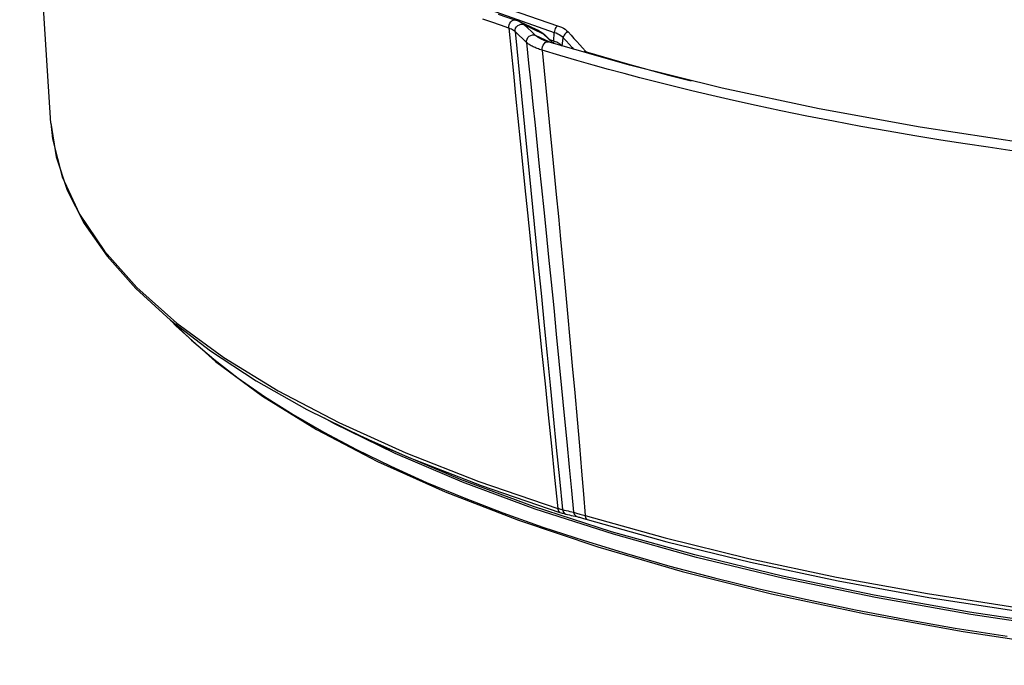
# Model space of a CAD drawing. Units: millimetres. Extents: x -920 to 467, y -304 to 506.
# Drawn here: x 208 to 285, y 218 to 268 of the extents above; entities that cross this region are included whole.
import ezdxf

# ---------------------------------------------------------------- set-up
doc = ezdxf.new("R2010")
doc.units = ezdxf.units.MM
doc.layers.add('AXIS_Sectional-View', color=7, linetype='Continuous')

msp = doc.modelspace()

# ---------------------------------------------------------------- linework, layer by layer
at = {"layer": 'AXIS_Sectional-View', "color": 7, "linetype": 'Continuous'}
for p, q in [((210.908, 260.114), (208.481, 297.387)), ((244.537, 269.726), (250.317, 267.704)), ((244.262, 269.215), (250.06, 267.185)), ((245.189, 267.967), (244.489, 268.209)), ((248.656, 267.404), (247.337, 268.019)), ((247.404, 267.987), (247.337, 268.019)), ((246.517, 267.519), (246.695, 265.759)), ((247.593, 267.817), (247.71, 267.781)), ((248.278, 267.25), (247.71, 267.781)), ((249.214, 267.048), (247.71, 267.781)), ((248.601, 266.948), (248.278, 267.25)), ((248.656, 267.404), (248.714, 267.376)), ((247.894, 266.408), (247.004, 267.245)), ((249.714, 266.412), (248.601, 266.948)), ((249.117, 266.622), (249.109, 266.626)), ((249.214, 267.048), (249.989, 266.333)), ((249.274, 267.012), (249.214, 267.048)), ((249.31, 266.982), (249.274, 267.012)), ((249.562, 266.75), (249.31, 266.982)), ((249.796, 266.534), (249.562, 266.75)), ((250.029, 266.501), (249.711, 266.612)), ((250.02, 266.328), (249.796, 266.534)), ((250.029, 266.501), (250.06, 267.185)), ((250.147, 266.459), (250.029, 266.501)), ((250.674, 266.119), (250.759, 266.771)), ((246.695, 265.759), (246.873, 263.999)), ((249.524, 266.459), (249.58, 266.45)), ((252.635, 265.636), (252.585, 265.591)), ((252.635, 265.636), (255.742, 264.73)), ((210.908, 260.114), (211.038, 258.9)), ((276.019, 259.495), (273.895, 259.874)), ((286.672, 258.569), (278.524, 259.807)), ((211.038, 258.9), (211.782, 255.954)), ((283.806, 258.246), (282.016, 258.514)), ((211.782, 255.954), (213.13, 253.033)), ((231.573, 236.281), (236.314, 233.799)), ((232.133, 236.074), (234.664, 234.733)), ((237.02, 234.844), (235.139, 235.716)), ((237.027, 234.841), (237.02, 234.844)), ((282.361, 222.077), (274.94, 223.39)), ((282.447, 221.899), (275.04, 223.209))]:
    msp.add_line(p, q, dxfattribs=at)
for points in [[(247.027, 268.141), (246.393, 268.354), (245.729, 268.58)], [(246.517, 267.519), (246.522, 267.65), (246.552, 267.783), (246.605, 267.907), (246.676, 268.014), (246.76, 268.096), (246.851, 268.147), (246.942, 268.162), (247.027, 268.141)], [(247.337, 268.019), (247.2, 268.078), (247.027, 268.141)], [(246.517, 267.519), (245.866, 267.737), (245.189, 267.967)], [(247.004, 267.245), (246.951, 267.291), (246.888, 267.338), (246.815, 267.383), (246.731, 267.428), (246.631, 267.474), (246.517, 267.519)], [(247.004, 267.245), (247.01, 267.375), (247.051, 267.503), (247.124, 267.619), (247.222, 267.714), (247.339, 267.782), (247.466, 267.817), (247.593, 267.817)], [(247.71, 267.781), (247.642, 267.839), (247.559, 267.898), (247.461, 267.957), (247.404, 267.987)], [(249.311, 266.981), (249.155, 267.11), (248.968, 267.237), (248.752, 267.357), (248.653, 267.405)], [(248.714, 267.376), (248.779, 267.343), (248.841, 267.309), (248.901, 267.275)], [(248.901, 267.275), (248.958, 267.24), (249.013, 267.204), (249.067, 267.166), (249.119, 267.128), (249.169, 267.088), (249.214, 267.048)], [(250.317, 267.704), (250.25, 267.645), (250.189, 267.57), (250.138, 267.483), (250.098, 267.387), (250.072, 267.286), (250.06, 267.185)], [(250.317, 267.704), (250.472, 267.648), (250.62, 267.584), (250.762, 267.51), (250.895, 267.426), (251.018, 267.329), (251.132, 267.22)], [(247.004, 267.245), (247.87, 258.525), (248.046, 256.743), (248.229, 254.903)], [(247.894, 266.408), (247.899, 266.538), (247.939, 266.667), (248.011, 266.784), (248.109, 266.88), (248.227, 266.948), (248.354, 266.984), (248.482, 266.984), (248.601, 266.948)], [(249.109, 266.626), (249.092, 266.634), (249.026, 266.665), (248.965, 266.697), (248.906, 266.729), (248.85, 266.762), (248.796, 266.797), (248.744, 266.832), (248.694, 266.869), (248.646, 266.908), (248.601, 266.948)], [(249.58, 266.45), (249.475, 266.484), (249.317, 266.54), (249.177, 266.596), (249.117, 266.622)], [(250.029, 266.501), (250.023, 266.452), (250.008, 266.404), (249.986, 266.36), (249.986, 266.359)], [(250.06, 267.185), (250.192, 267.138), (250.32, 267.083), (250.441, 267.019), (250.556, 266.947), (250.663, 266.864), (250.759, 266.771)], [(251.132, 267.22), (251.04, 267.177), (250.955, 267.116), (250.882, 267.042), (250.823, 266.957), (250.782, 266.865), (250.759, 266.771)], [(250.759, 266.771), (250.988, 266.519), (251.215, 266.268), (251.441, 266.018), (251.563, 265.883)], [(251.132, 267.22), (251.361, 266.968), (251.588, 266.717), (251.815, 266.467), (252.039, 266.218), (252.263, 265.97), (252.485, 265.723)], [(247.894, 266.408), (248.062, 264.798), (248.229, 263.186), (248.396, 261.578), (248.562, 259.971), (248.728, 258.369), (248.894, 256.747), (249.064, 255.091), (249.239, 253.378), (249.422, 251.581), (249.611, 249.709), (249.808, 247.76), (250.009, 245.753), (250.213, 243.703), (250.42, 241.619), (250.629, 239.495), (250.834, 237.388), (251.035, 235.319), (251.224, 233.348), (251.397, 231.537), (251.556, 229.849)], [(249.116, 265.8), (249.015, 265.831), (248.918, 265.862), (248.826, 265.895), (248.736, 265.928), (248.648, 265.963), (248.563, 265.998), (248.481, 266.035), (248.402, 266.072), (248.328, 266.11), (248.257, 266.149), (248.189, 266.189), (248.125, 266.23), (248.062, 266.272), (248.002, 266.316), (247.946, 266.362), (247.894, 266.408)], [(249.116, 265.8), (249.118, 265.931), (249.146, 266.065), (249.195, 266.192), (249.263, 266.302), (249.345, 266.387), (249.434, 266.441), (249.524, 266.459)], [(249.116, 265.8), (249.275, 264.198), (249.433, 262.598)], [(262.31, 262.274), (260.754, 262.643), (259.304, 262.997), (257.964, 263.333), (256.698, 263.659), (255.483, 263.979), (254.285, 264.304), (253.07, 264.641), (251.819, 264.997), (250.495, 265.384), (249.116, 265.8)], [(278.524, 259.807), (270.654, 261.235), (263.102, 262.851), (255.904, 264.642), (249.58, 266.45)], [(250.674, 266.119), (250.621, 266.173), (250.562, 266.225), (250.497, 266.274), (250.424, 266.322), (250.343, 266.369), (250.251, 266.415), (250.147, 266.459)], [(252.485, 265.723), (252.392, 265.679), (252.359, 265.656)], [(252.485, 265.723), (252.498, 265.71), (252.512, 265.698), (252.527, 265.686), (252.544, 265.675), (252.563, 265.665), (252.584, 265.655), (252.608, 265.645), (252.635, 265.636)], [(255.742, 264.73), (258.934, 263.86), (260.705, 263.409)], [(246.873, 263.999), (247.051, 262.244), (247.23, 260.484), (247.408, 258.725), (247.59, 256.933), (247.779, 255.082), (247.975, 253.153), (248.183, 251.112), (248.4, 248.983), (248.626, 246.772), (248.858, 244.501), (249.094, 242.198), (249.335, 239.849), (249.584, 237.428), (249.835, 234.985), (250.084, 232.567), (250.333, 230.157)], [(249.433, 262.598), (249.59, 261.001), (249.746, 259.403), (249.901, 257.813), (250.057, 256.204), (250.215, 254.561), (250.377, 252.865), (250.546, 251.085), (250.72, 249.234), (250.9, 247.306), (251.084, 245.321), (251.27, 243.295), (251.456, 241.235), (251.643, 239.141), (251.827, 237.057), (252.005, 235.014), (252.172, 233.059), (252.324, 231.259), (252.462, 229.591)], [(273.895, 259.874), (271.772, 260.271), (269.687, 260.679), (267.682, 261.089), (265.77, 261.496), (263.983, 261.891), (262.31, 262.274)], [(210.908, 260.114), (211.307, 257.507), (212.169, 254.905), (213.495, 252.319), (215.282, 249.763), (217.524, 247.251), (220.212, 244.794), (223.331, 242.404), (226.869, 240.088), (230.81, 237.856), (235.139, 235.716)], [(282.016, 258.514), (280.107, 258.812), (278.107, 259.139), (276.019, 259.495)], [(294.156, 256.906), (292.789, 257.063), (291.408, 257.227), (290.027, 257.398), (288.601, 257.581), (287.091, 257.782), (285.496, 258.003), (283.806, 258.246)], [(248.229, 254.903), (248.621, 250.95), (248.832, 248.831), (249.05, 246.631), (249.274, 244.37), (249.501, 242.078), (249.734, 239.734), (249.973, 237.32), (250.214, 234.884), (250.454, 232.458), (250.691, 230.057)], [(213.13, 253.033), (215.073, 250.152), (217.602, 247.325), (220.705, 244.565), (224.367, 241.886), (228.57, 239.302), (233.292, 236.825)], [(220.3, 244.727), (220.623, 244.357), (223.705, 241.575), (227.361, 238.878), (231.573, 236.281)], [(220.348, 244.69), (221.853, 243.233), (223.577, 241.75), (225.469, 240.291), (227.528, 238.857), (229.752, 237.449), (232.133, 236.074)], [(237.685, 234.415), (232.92, 236.756), (232.178, 237.18)], [(233.292, 236.825), (238.511, 234.468), (244.201, 232.241), (250.333, 230.157)], [(235.139, 235.716), (238.696, 234.147), (244.374, 231.925), (250.495, 229.845)], [(234.664, 234.733), (237.335, 233.433), (240.131, 232.177), (243.043, 230.969), (246.056, 229.811), (249.168, 228.703), (252.372, 227.644), (255.666, 226.633), (259.049, 225.669), (262.521, 224.752), (266.082, 223.88), (269.733, 223.054), (273.475, 222.273), (277.312, 221.536), (281.244, 220.845), (285.276, 220.2)], [(274.94, 223.39), (267.803, 224.876), (260.984, 226.527), (254.516, 228.335), (248.429, 230.293), (242.754, 232.39), (237.027, 234.841)], [(275.04, 223.209), (267.916, 224.692), (261.11, 226.34), (254.653, 228.145), (248.578, 230.099), (242.913, 232.193), (237.685, 234.415)], [(430.983, 234.841), (426.482, 232.883), (420.904, 230.756), (414.908, 228.766), (408.523, 226.923), (401.781, 225.235), (394.713, 223.712), (387.353, 222.359), (379.737, 221.184), (371.902, 220.192), (363.884, 219.389), (355.723, 218.777), (347.458, 218.36), (339.128, 218.139), (330.774, 218.117), (322.435, 218.292), (314.151, 218.665), (305.963, 219.233), (297.91, 219.994), (290.03, 220.943), (282.361, 222.077)], [(431.436, 234.931), (426.31, 232.681), (420.741, 230.558), (414.755, 228.572), (408.382, 226.732), (401.651, 225.048), (394.595, 223.527), (387.249, 222.178), (379.646, 221.005), (371.825, 220.015), (363.822, 219.213), (355.675, 218.603), (347.425, 218.187), (339.11, 217.967), (330.771, 217.945), (322.447, 218.12), (314.179, 218.492), (306.006, 219.059), (297.968, 219.819), (290.102, 220.767), (282.447, 221.899)], [(236.314, 233.799), (241.558, 231.443), (247.275, 229.228), (253.436, 227.161), (260.008, 225.254), (266.96, 223.515), (274.257, 221.952), (281.861, 220.573), (289.733, 219.385)], [(250.333, 230.157), (250.341, 230.085), (250.357, 230.02), (250.381, 229.961), (250.413, 229.912), (250.451, 229.873), (250.495, 229.845)], [(250.333, 230.157), (250.403, 230.134), (250.469, 230.113), (250.531, 230.095), (250.588, 230.08), (250.642, 230.067), (250.691, 230.057)], [(250.495, 229.845), (250.582, 229.817), (250.665, 229.792), (250.742, 229.77), (250.814, 229.749), (250.882, 229.731), (250.944, 229.715)], [(250.691, 230.057), (250.71, 229.982), (250.739, 229.911), (250.778, 229.848), (250.826, 229.793), (250.882, 229.749), (250.944, 229.715)], [(250.691, 230.057), (250.836, 230.022), (250.981, 229.986), (251.125, 229.951), (251.269, 229.917), (251.413, 229.883), (251.556, 229.849)], [(251.556, 229.849), (251.576, 229.774), (251.606, 229.705), (251.645, 229.642), (251.694, 229.588), (251.75, 229.544), (251.812, 229.511)], [(251.556, 229.849), (251.629, 229.83), (251.706, 229.809), (251.787, 229.786), (251.872, 229.762), (251.96, 229.737), (252.053, 229.711), (252.15, 229.683), (252.25, 229.654), (252.354, 229.623), (252.462, 229.591)], [(250.944, 229.715), (251.089, 229.68), (251.234, 229.645), (251.379, 229.611), (251.524, 229.577), (251.668, 229.544), (251.812, 229.511)], [(251.812, 229.511), (251.876, 229.496), (251.945, 229.479), (252.017, 229.461), (252.092, 229.441), (252.171, 229.42), (252.254, 229.398), (252.339, 229.374), (252.429, 229.348), (252.522, 229.321), (252.618, 229.293)], [(252.462, 229.591), (252.471, 229.522), (252.487, 229.459), (252.51, 229.404), (252.541, 229.357), (252.577, 229.319), (252.618, 229.293)], [(252.462, 229.591), (258.671, 227.855), (265.195, 226.26), (272.006, 224.813)], [(252.618, 229.293), (258.815, 227.56), (265.326, 225.968), (272.124, 224.523)], [(272.006, 224.813), (279.077, 223.519), (286.377, 222.384), (293.877, 221.413)], [(272.124, 224.523), (279.182, 223.232), (286.468, 222.099), (293.953, 221.13)]]:
    msp.add_lwpolyline(points, dxfattribs=at)

doc.saveas('drawing.dxf')
